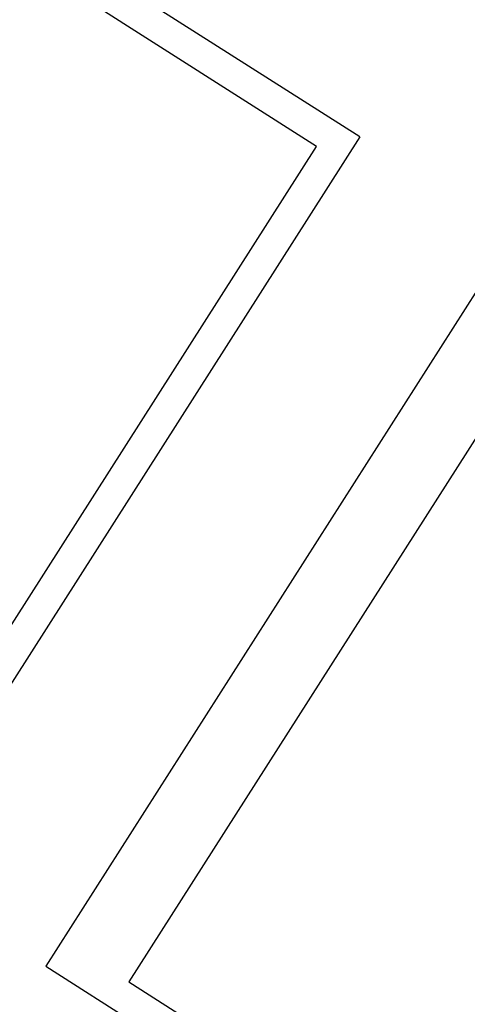
# Model space of a CAD drawing. Extents: x 173355 to 176661, y 1685967 to 1688323.
# Drawn here: x 174892 to 175177, y 1686856 to 1687484 of the extents above; entities that cross this region are included whole.
import ezdxf

# ---------------------------------------------------------------- set-up
doc = ezdxf.new("R2010")
doc.units = 0
doc.header["$MEASUREMENT"] = 0
doc.linetypes.add('CENTER', pattern=[2, 1.25, -0.25, 0.25, -0.25])
doc.layers.get('0').update_dxf_attribs({"linetype": 'CONTINUOUS'})
doc.layers.add('DEFINIT', color=4, linetype='CONTINUOUS')

msp = doc.modelspace()

# ---------------------------------------------------------------- linework, layer by layer
for p, q in [((175108.218, 1687409.12), (173674.828, 1688323.118)), ((175080.602, 1687403.01), (173706.233, 1688279.372)), ((175108.218, 1687409.12), (174788.857, 1686908.277)), ((174782.746, 1686935.893), (175080.602, 1687403.01)), ((175227.497, 1687381.481), (174908.136, 1686880.638)), ((175258.903, 1687337.736), (174961.047, 1686870.619)), ((174908.136, 1686880.638), (176341.526, 1685966.64)), ((174961.047, 1686870.619), (176335.416, 1685994.256))]:
    msp.add_line(p, q)
at = {"layer": 'DEFINIT', "color": 5}
for radius in [336.18, 308.68]:
    msp.add_arc((174939.06, 1687124.089), radius, 15.571408, 15.571408, dxfattribs=at)
at = {"layer": 'DEFINIT', "color": 5, "linetype": 'CENTER'}
msp.add_arc((174939.06, 1687124.089), 333.68, 15.571408, 15.571408, dxfattribs=at)

doc.saveas('drawing.dxf')
